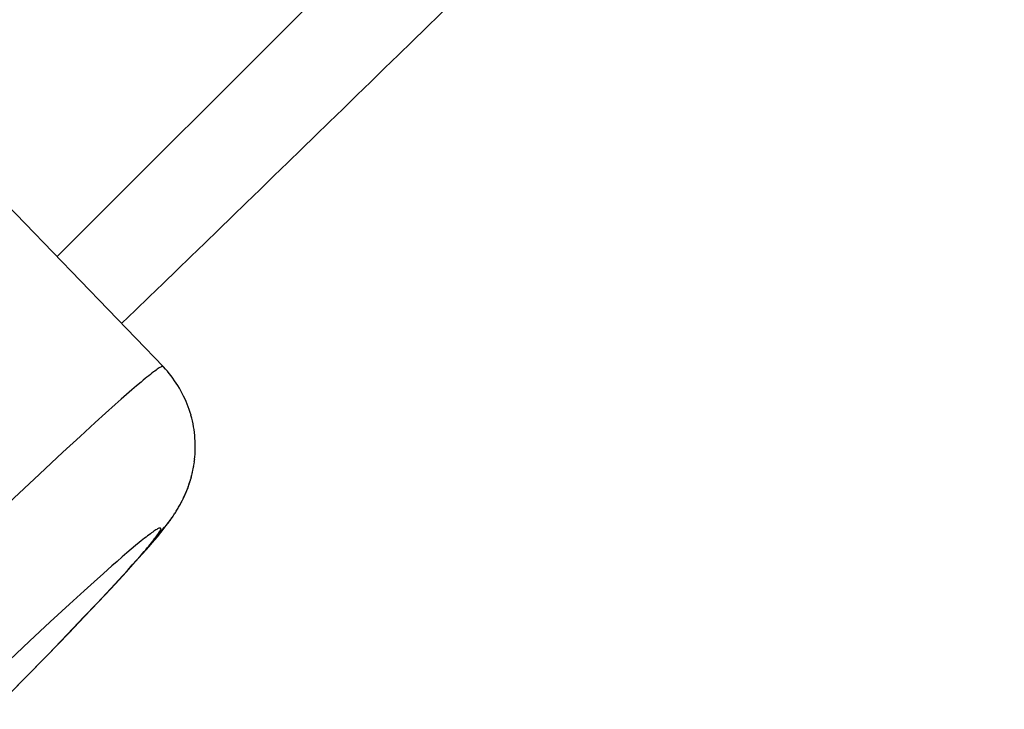
# Model space of a CAD drawing. Units: inches. Extents: x 0 to 16.5, y 0 to 11.7.
# Drawn here: x 7.1 to 7.2, y 1.7 to 1.8 of the extents above; entities that cross this region are included whole.
import ezdxf

# ---------------------------------------------------------------- set-up
doc = ezdxf.new("R2010")
doc.units = ezdxf.units.IN
doc.header["$LTSCALE"] = 0.909449
doc.header["$MEASUREMENT"] = 0
doc.layers.get('0').update_dxf_attribs({"linetype": 'CONTINUOUS'})

msp = doc.modelspace()

# ---------------------------------------------------------------- linework, layer by layer
at = {"color": 7, "linetype": 'CONTINUOUS'}
for p, q in [((7.07798, 1.75929), (7.16572, 1.84703)), ((7.08893, 1.74796), (7.06512, 1.77262)), ((7.08568, 1.7456), (7.08515, 1.74514)), ((7.08617, 1.74603), (7.08568, 1.7456)), ((7.08458, 1.74463), (7.08396, 1.74409)), ((7.08515, 1.74514), (7.08458, 1.74463)), ((7.08396, 1.74409), (7.08298, 1.74321)), ((7.08298, 1.74321), (7.08191, 1.74224)), ((7.09177, 1.74299), (7.09168, 1.74328)), ((7.09184, 1.74269), (7.09176, 1.74299)), ((7.09192, 1.7424), (7.09184, 1.7427)), ((7.08191, 1.74224), (7.08035, 1.74081)), ((7.09198, 1.7421), (7.09191, 1.7424)), ((7.09203, 1.7418), (7.09198, 1.74211)), ((7.09208, 1.74151), (7.09203, 1.74181)), ((7.09212, 1.74121), (7.09208, 1.74152)), ((7.08035, 1.74081), (7.07858, 1.73918)), ((7.09216, 1.74092), (7.09212, 1.74123)), ((7.09218, 1.74062), (7.09215, 1.74093)), ((7.0922, 1.74033), (7.09218, 1.74064)), ((7.09221, 1.74005), (7.0922, 1.74036)), ((7.0922, 1.73922), (7.09221, 1.73952)), ((7.09221, 1.73977), (7.09221, 1.74007)), ((7.09221, 1.73949), (7.09221, 1.7398)), ((7.07858, 1.73918), (7.07618, 1.73694)), ((7.09211, 1.7382), (7.09215, 1.73848)), ((7.09214, 1.73845), (7.09217, 1.73874)), ((7.09217, 1.7387), (7.09219, 1.73899)), ((7.09219, 1.73896), (7.0922, 1.73925)), ((7.09195, 1.73726), (7.09201, 1.73753)), ((7.092, 1.73749), (7.09205, 1.73776)), ((7.09204, 1.73772), (7.09208, 1.738)), ((7.09208, 1.73795), (7.09212, 1.73824)), ((7.07618, 1.73694), (7.07304, 1.73398)), ((7.09168, 1.73621), (7.09175, 1.73645)), ((7.09174, 1.73641), (7.09181, 1.73666)), ((7.09179, 1.73661), (7.09186, 1.73687)), ((7.09185, 1.73682), (7.09191, 1.73709)), ((7.0919, 1.73704), (7.09196, 1.73731)), ((7.09136, 1.73531), (7.09144, 1.73552)), ((7.09143, 1.73547), (7.09151, 1.73569)), ((7.09149, 1.73565), (7.09157, 1.73587)), ((7.09155, 1.73583), (7.09163, 1.73606)), ((7.09162, 1.73601), (7.09169, 1.73626)), ((7.09092, 1.73432), (7.09099, 1.73446)), ((7.09098, 1.73444), (7.09106, 1.7346)), ((7.09104, 1.73457), (7.09112, 1.73473)), ((7.09111, 1.73471), (7.09118, 1.73488)), ((7.09117, 1.73485), (7.09125, 1.73503)), ((7.09123, 1.73499), (7.09131, 1.73519)), ((7.0913, 1.73515), (7.09138, 1.73535)), ((7.0905, 1.73353), (7.09056, 1.73364)), ((7.09056, 1.73363), (7.09062, 1.73375)), ((7.09062, 1.73374), (7.09068, 1.73386)), ((7.09068, 1.73385), (7.09074, 1.73397)), ((7.09074, 1.73396), (7.09081, 1.73409)), ((7.0908, 1.73408), (7.09087, 1.73421)), ((7.09086, 1.73419), (7.09093, 1.73433)), ((7.08985, 1.73251), (7.08994, 1.73264)), ((7.08992, 1.73261), (7.09, 1.73274)), ((7.09026, 1.73313), (7.09032, 1.73323)), ((7.08804, 1.73018), (7.08831, 1.7305)), ((7.08831, 1.7305), (7.08855, 1.7308)), ((7.08606, 1.72958), (7.08563, 1.72922)), ((7.08714, 1.72912), (7.08746, 1.7295)), ((7.08746, 1.7295), (7.08776, 1.72985)), ((7.08776, 1.72985), (7.08804, 1.73018)), ((7.08469, 1.72841), (7.08417, 1.72796)), ((7.08517, 1.72883), (7.08469, 1.72841)), ((7.08563, 1.72922), (7.08517, 1.72883)), ((7.0858, 1.72763), (7.08641, 1.72831)), ((7.08617, 1.72808), (7.08657, 1.72854)), ((7.08641, 1.72831), (7.08679, 1.72873)), ((7.08657, 1.72854), (7.08694, 1.72896)), ((7.08679, 1.72873), (7.08714, 1.72912)), ((7.08363, 1.72749), (7.08276, 1.72672)), ((7.08417, 1.72796), (7.08363, 1.72749)), ((7.08512, 1.72688), (7.0858, 1.72763)), ((7.08526, 1.72707), (7.08573, 1.72759)), ((7.08573, 1.72759), (7.08617, 1.72808)), ((7.08276, 1.72672), (7.08181, 1.72587)), ((7.08395, 1.72563), (7.08476, 1.72652)), ((7.08437, 1.72606), (7.08512, 1.72688)), ((7.08476, 1.72652), (7.08526, 1.72707)), ((7.08181, 1.72587), (7.08077, 1.72493)), ((7.08307, 1.72469), (7.08395, 1.72563)), ((7.08353, 1.72515), (7.08437, 1.72606)), ((7.08077, 1.72493), (7.07928, 1.72357)), ((7.08212, 1.72367), (7.08307, 1.72469)), ((7.08226, 1.7238), (7.08353, 1.72515)), ((7.07928, 1.72357), (7.07729, 1.72173)), ((7.08076, 1.72224), (7.08212, 1.72367)), ((7.08082, 1.72228), (7.08226, 1.7238)), ((7.07906, 1.72047), (7.08076, 1.72224)), ((7.0792, 1.72059), (7.08082, 1.72228)), ((7.07729, 1.72173), (7.07514, 1.71974)), ((7.07698, 1.71829), (7.0792, 1.72059)), ((7.07706, 1.71839), (7.07906, 1.72047)), ((7.07514, 1.71974), (7.0724, 1.71716)), ((7.07457, 1.71584), (7.07698, 1.71829)), ((7.0747, 1.71598), (7.07706, 1.71839)), ((7.07152, 1.71274), (7.07457, 1.71584)), ((7.07198, 1.71321), (7.0747, 1.71598))]:
    msp.add_line(p, q, dxfattribs=at)
for points in [[(7.08888, 1.748), (7.08888, 1.74801), (7.08886, 1.74802), (7.08882, 1.74802), (7.08878, 1.74801), (7.08872, 1.74799), (7.08866, 1.74795), (7.08858, 1.74791), (7.08849, 1.74786), (7.08839, 1.74779), (7.08829, 1.74772), (7.08817, 1.74764), (7.08804, 1.74754), (7.0879, 1.74744), (7.08775, 1.74732), (7.08759, 1.74719), (7.08742, 1.74706), (7.08723, 1.74691), (7.08704, 1.74676), (7.08684, 1.74659), (7.08663, 1.74641), (7.08617, 1.74603)], [(7.08914, 1.74773), (7.08893, 1.74796), (7.08888, 1.748)], [(7.09168, 1.74328), (7.09158, 1.74357), (7.09148, 1.74386), (7.09137, 1.74414), (7.09126, 1.74442), (7.09114, 1.7447), (7.09101, 1.74497), (7.09087, 1.74524), (7.09073, 1.74551), (7.09057, 1.74578), (7.09042, 1.74604), (7.09025, 1.74629), (7.09008, 1.74654), (7.08991, 1.74679), (7.08972, 1.74703), (7.08953, 1.74727), (7.08934, 1.74751), (7.08913, 1.74773), (7.08893, 1.74796)], [(7.09001, 1.73274), (7.09007, 1.73284), (7.09013, 1.73293), (7.0902, 1.73303), (7.09026, 1.73313), (7.09032, 1.73323), (7.09038, 1.73333), (7.09044, 1.73343), (7.0905, 1.73353)], [(7.08841, 1.73081), (7.08863, 1.73102), (7.08883, 1.73124), (7.08904, 1.73147), (7.08924, 1.7317), (7.08943, 1.73194), (7.08961, 1.73218), (7.08979, 1.73243)], [(7.08855, 1.7308), (7.08867, 1.73094), (7.08879, 1.73109), (7.0889, 1.73123), (7.08901, 1.73137), (7.08912, 1.73151), (7.08923, 1.73165), (7.08933, 1.73179), (7.08944, 1.73193), (7.08954, 1.73207), (7.08965, 1.73222), (7.08975, 1.73236), (7.08992, 1.73261)], [(7.08841, 1.73081), (7.08847, 1.7309), (7.08853, 1.73099), (7.08857, 1.73107), (7.08861, 1.73114), (7.08864, 1.7312), (7.08866, 1.73125), (7.08867, 1.7313), (7.08867, 1.73133), (7.08867, 1.73136), (7.08866, 1.73138), (7.08863, 1.73139), (7.0886, 1.7314), (7.08856, 1.73139), (7.08852, 1.73138), (7.08846, 1.73136), (7.0884, 1.73133), (7.08833, 1.73129), (7.08825, 1.73124), (7.08816, 1.73119), (7.08806, 1.73113), (7.08795, 1.73106), (7.08784, 1.73098), (7.08772, 1.73089), (7.08759, 1.7308), (7.08745, 1.73069), (7.0873, 1.73058), (7.08715, 1.73046), (7.08699, 1.73033), (7.08682, 1.7302), (7.08664, 1.73006), (7.08645, 1.7299), (7.08606, 1.72958)], [(7.08694, 1.72896), (7.08711, 1.72916), (7.08727, 1.72935), (7.08742, 1.72954), (7.08757, 1.72971), (7.0877, 1.72988), (7.08783, 1.73004), (7.08795, 1.73019), (7.08806, 1.73033), (7.08816, 1.73046), (7.08825, 1.73059), (7.08834, 1.7307), (7.08841, 1.73081)]]:
    msp.add_lwpolyline(points, dxfattribs=at)
msp.add_arc((-1.47348, 10.59562), 12.30624, 314.061352, 314.65276, dxfattribs=at)

doc.saveas('drawing.dxf')
